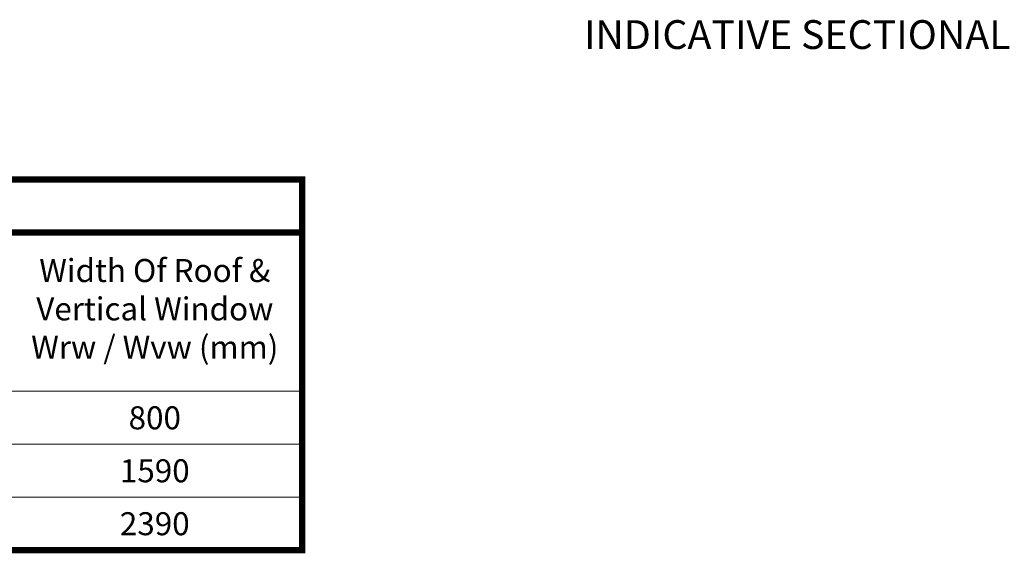
# Model space of a CAD drawing. Units: millimetres. Extents: x 3846 to 5857, y 10013 to 11415.
# Drawn here: x 5199 to 5558, y 10816 to 11011 of the extents above; entities that cross this region are included whole.
import ezdxf
from ezdxf.enums import TextEntityAlignment as Align

# ---------------------------------------------------------------- set-up
doc = ezdxf.new("R2010")
doc.units = ezdxf.units.MM
doc.layers.add('KEYLITE DRAWING TEXT', color=6, linetype='Continuous', lineweight=15)
doc.styles.add('Arial', font='ARIAL.TTF')
doc.styles.get("Standard").update_dxf_attribs({"font": 'ARIAL.TTF'})

msp = doc.modelspace()

# ---------------------------------------------------------------- linework, layer by layer
at = {"layer": 'KEYLITE DRAWING TEXT', "const_width": 2.26}
msp.add_lwpolyline([(5301.94, 10952.38), (4916.34, 10952.38), (4916.34, 10817.1), (5301.94, 10817.1)], close=True, dxfattribs=at)
msp.add_lwpolyline([(4916.34, 10933.05), (5301.94, 10933.05)], dxfattribs=at)
at = {"layer": 'KEYLITE DRAWING TEXT'}
for points in [[(4916.34, 10875.08), (5301.94, 10875.08)], [(4916.34, 10855.75), (5301.94, 10855.75)], [(4916.34, 10836.43), (5301.94, 10836.43)]]:
    msp.add_lwpolyline(points, dxfattribs=at)

# ---------------------------------------------------------------- texts
at = {"layer": 'KEYLITE DRAWING TEXT', "style": 'Arial'}
for s, p in [('800', (5248.22, 10865.42)), ('1590', (5248.22, 10846.1)), ('2390', (5248.22, 10826.78))]:
    msp.add_text(s, height=8.4, dxfattribs=at).set_placement(p, align=Align.MIDDLE_CENTER)
at = {"layer": 'KEYLITE DRAWING TEXT', "insert": (5500.68, 11003.88), "char_height": 10.5, "width": 263.95, "attachment_point": 5}
msp.add_mtext('INDICATIVE SECTIONAL VIEW', dxfattribs=at)
at = {"layer": 'KEYLITE DRAWING TEXT', "insert": (5248.23, 10904.07), "char_height": 8.4, "width": 92.7223, "attachment_point": 5, "style": 'Arial'}
msp.add_mtext('Width Of Roof & Vertical Window\\PWrw / Wvw (mm)', dxfattribs=at)

doc.saveas('drawing.dxf')
